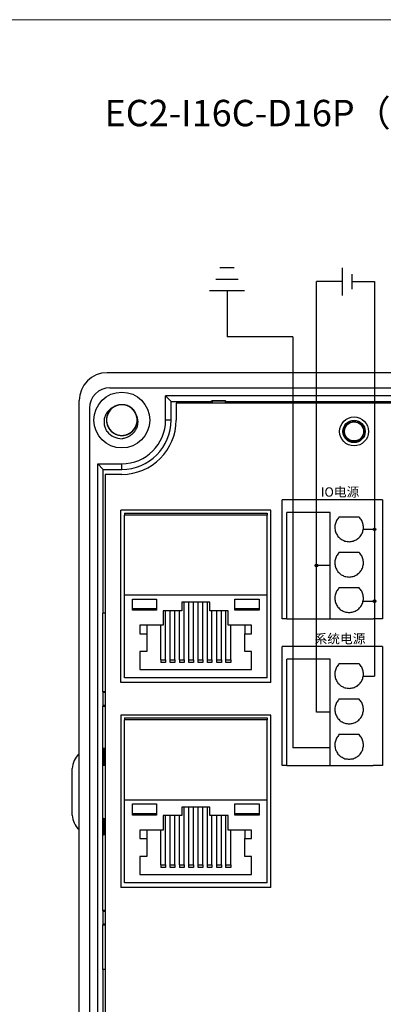
# Model space of a CAD drawing. Units: millimetres. Extents: x 1250 to 2688, y 2929 to 4550.
# Drawn here: x 2493 to 2532, y 3171 to 3277 of the extents above; entities that cross this region are included whole.
import ezdxf

# ---------------------------------------------------------------- set-up
doc = ezdxf.new("R2010")
doc.units = ezdxf.units.MM
doc.layers.get('0').update_dxf_attribs({"lineweight": 18})
doc.layers.add('DWG', color=7, linetype='Continuous', lineweight=30)

msp = doc.modelspace()

# ---------------------------------------------------------------- hatches: boundary and pattern name
at = {"lineweight": 30, "ltscale": 0.01}
h = msp.add_hatch(color=5, dxfattribs=at)
edge = h.paths.add_edge_path(flags=0)
edge.add_arc((2531.375, 3222.041), 0.143, 0, 180)
edge.add_arc((2531.375, 3222.041), 0.143, 180, 360)
h = msp.add_hatch(color=1, dxfattribs=at)
edge = h.paths.add_edge_path(flags=0)
edge.add_arc((2525.116, 3218.146), 0.143, 0, 180)
edge.add_arc((2525.116, 3218.146), 0.143, 180, 360)
h = msp.add_hatch(color=5, dxfattribs=at)
edge = h.paths.add_edge_path(flags=0)
edge.add_arc((2531.375, 3214.317), 0.143, 0, 180)
edge.add_arc((2531.375, 3214.317), 0.143, 180, 360)

# ---------------------------------------------------------------- linework, layer by layer
at = {"color": 3, "lineweight": 30, "ltscale": 0.01}
for p, q in [((2516.294, 3250.132), (2514.742, 3250.132)), ((2516.722, 3248.882), (2514.315, 3248.882)), ((2517.389, 3247.632), (2513.647, 3247.632)), ((2515.518, 3247.632), (2515.518, 3242.697)), ((2522.573, 3242.697), (2515.518, 3242.697)), ((2522.573, 3242.697), (2522.573, 3198.582)), ((2526.586, 3198.582), (2522.573, 3198.582))]:
    msp.add_line(p, q, dxfattribs=at)
at = {"color": 1, "lineweight": 30, "ltscale": 0.01}
for p, q in [((2527.897, 3250.12), (2527.897, 3247.143)), ((2525.116, 3202.386), (2525.116, 3248.632)), ((2527.897, 3248.632), (2525.116, 3248.632)), ((2526.586, 3218.146), (2525.116, 3218.146)), ((2526.586, 3202.386), (2525.116, 3202.386))]:
    msp.add_line(p, q, dxfattribs=at)
at = {"color": 5, "lineweight": 30, "ltscale": 0.01}
for p, q in [((2528.924, 3249.435), (2528.924, 3247.828)), ((2528.924, 3248.632), (2531.375, 3248.632)), ((2531.375, 3248.632), (2531.375, 3206.281)), ((2530.156, 3222.041), (2531.375, 3222.041)), ((2530.127, 3214.317), (2531.375, 3214.317)), ((2530.156, 3206.281), (2531.375, 3206.281))]:
    msp.add_line(p, q, dxfattribs=at)
msp.add_lwpolyline([(2327.878, 3276.765), (2658.595, 3276.765), (2658.595, 3109.571), (2327.878, 3109.571)], close=True)
for centre in [(2531.375, 3222.041), (2531.375, 3214.317)]:
    msp.add_circle(centre, 0.143, dxfattribs=at)
at = {"color": 1, "lineweight": 30, "ltscale": 0.01}
msp.add_circle((2525.116, 3218.146), 0.143, dxfattribs=at)
at = {"layer": 'DWG'}
for p, q in [((2646.631, 3238.853), (2502.627, 3238.853)), ((2502.927, 3237.233), (2646.331, 3237.233)), ((2499.627, 3156.335), (2499.627, 3235.853)), ((2508.912, 3236.364), (2509.506, 3235.77)), ((2640.345, 3236.364), (2508.912, 3236.364)), ((2508.912, 3233.77), (2508.912, 3236.364)), ((2509.506, 3235.77), (2513.797, 3235.77)), ((2509.506, 3233.77), (2509.506, 3235.77)), ((2513.918, 3235.831), (2513.797, 3235.77)), ((2513.797, 3235.77), (2513.797, 3235.57)), ((2513.918, 3235.831), (2513.918, 3235.57)), ((2515.34, 3235.831), (2513.918, 3235.831)), ((2513.918, 3235.831), (2515.34, 3235.831)), ((2513.918, 3235.57), (2513.918, 3235.831)), ((2515.34, 3235.57), (2515.34, 3235.831)), ((2515.34, 3235.831), (2515.461, 3235.77)), ((2515.34, 3235.831), (2515.34, 3235.57)), ((2515.461, 3235.77), (2545.797, 3235.77)), ((2515.461, 3235.57), (2515.461, 3235.77)), ((2500.727, 3235.033), (2500.727, 3157.135)), ((2510.045, 3235.57), (2510.045, 3233.77)), ((2564.044, 3235.57), (2510.045, 3235.57)), ((2509.506, 3233.77), (2508.912, 3233.77)), ((2501.62, 3229.071), (2502.213, 3228.477)), ((2501.62, 3229.071), (2504.213, 3229.071)), ((2501.62, 3163.118), (2501.62, 3229.071)), ((2502.213, 3213.026), (2502.213, 3228.477)), ((2502.213, 3228.477), (2504.213, 3228.477)), ((2504.213, 3228.477), (2504.213, 3229.071)), ((2504.213, 3227.938), (2502.433, 3227.938)), ((2502.433, 3227.938), (2502.433, 3164.25)), ((2521.944, 3225.201), (2521.444, 3225.201)), ((2521.444, 3212.44), (2521.444, 3225.201)), ((2531.228, 3225.201), (2521.944, 3225.201)), ((2532.228, 3225.201), (2531.228, 3225.201)), ((2532.228, 3225.201), (2532.228, 3212.44)), ((2520.211, 3224.076), (2504.111, 3224.076)), ((2504.111, 3205.582), (2504.111, 3224.076)), ((2520.211, 3205.582), (2520.211, 3224.076)), ((2504.511, 3223.784), (2519.811, 3223.784)), ((2504.511, 3223.784), (2504.511, 3223.567)), ((2519.811, 3223.567), (2504.511, 3223.567)), ((2504.511, 3214.962), (2504.511, 3223.567)), ((2519.811, 3223.784), (2519.811, 3223.567)), ((2519.811, 3214.962), (2519.811, 3223.567)), ((2521.944, 3212.44), (2521.944, 3223.853)), ((2526.586, 3223.853), (2521.944, 3223.853)), ((2526.586, 3212.44), (2526.586, 3223.853)), ((2529.722, 3223.353), (2527.541, 3223.353)), ((2529.722, 3219.549), (2527.541, 3219.549)), ((2529.722, 3215.745), (2527.541, 3215.745)), ((2519.811, 3214.962), (2504.511, 3214.962)), ((2504.511, 3206.09), (2504.511, 3214.962)), ((2505.345, 3213.347), (2505.345, 3214.544)), ((2505.345, 3214.544), (2507.948, 3214.544)), ((2507.948, 3214.544), (2507.948, 3213.347)), ((2516.352, 3213.347), (2516.352, 3214.544)), ((2516.352, 3214.544), (2518.955, 3214.544)), ((2518.955, 3214.544), (2518.955, 3213.347)), ((2519.811, 3206.09), (2519.811, 3214.962)), ((2513.663, 3214.2), (2510.658, 3214.2)), ((2510.658, 3214.2), (2510.658, 3213.287)), ((2510.912, 3208.004), (2510.912, 3214.2)), ((2511.399, 3208.004), (2511.399, 3214.2)), ((2511.907, 3208.004), (2511.907, 3214.2)), ((2512.415, 3208.004), (2512.415, 3214.2)), ((2512.901, 3208.004), (2512.901, 3214.2)), ((2513.409, 3208.004), (2513.409, 3214.2)), ((2513.663, 3213.287), (2513.663, 3214.2)), ((2502.181, 3204.596), (2502.181, 3213.026)), ((2502.435, 3213.026), (2502.181, 3213.026)), ((2507.948, 3213.347), (2505.345, 3213.347)), ((2510.658, 3213.287), (2508.647, 3213.287)), ((2508.647, 3213.287), (2508.647, 3211.73)), ((2508.901, 3208.004), (2508.901, 3213.287)), ((2509.409, 3208.004), (2509.409, 3213.287)), ((2509.896, 3208.004), (2509.896, 3213.287)), ((2510.404, 3208.004), (2510.404, 3213.287)), ((2515.653, 3213.287), (2513.663, 3213.287)), ((2513.896, 3208.004), (2513.896, 3213.287)), ((2514.404, 3208.004), (2514.404, 3213.287)), ((2514.912, 3208.004), (2514.912, 3213.287)), ((2515.399, 3208.004), (2515.399, 3213.287)), ((2515.653, 3211.73), (2515.653, 3213.287)), ((2518.955, 3213.347), (2516.352, 3213.347)), ((2521.944, 3212.44), (2521.444, 3212.44)), ((2521.944, 3212.44), (2523.092, 3212.44)), ((2523.092, 3212.44), (2526.586, 3212.44)), ((2526.586, 3212.44), (2531.228, 3212.44)), ((2532.228, 3212.44), (2531.228, 3212.44)), ((2508.647, 3211.73), (2506.149, 3211.73)), ((2506.149, 3211.73), (2506.149, 3210.817)), ((2506.911, 3211.73), (2506.911, 3210.817)), ((2508.414, 3208.004), (2508.414, 3211.73)), ((2518.151, 3211.73), (2515.653, 3211.73)), ((2515.907, 3208.004), (2515.907, 3211.73)), ((2517.41, 3211.73), (2517.41, 3210.817)), ((2518.151, 3210.817), (2518.151, 3211.73)), ((2506.149, 3210.817), (2506.911, 3210.817)), ((2506.911, 3210.817), (2506.911, 3208.902)), ((2517.41, 3208.902), (2517.41, 3210.817)), ((2517.41, 3210.817), (2518.151, 3210.817)), ((2521.944, 3209.44), (2521.444, 3209.44)), ((2521.444, 3196.68), (2521.444, 3209.44)), ((2531.228, 3209.44), (2521.944, 3209.44)), ((2532.228, 3209.44), (2531.228, 3209.44)), ((2532.228, 3209.44), (2532.228, 3196.68)), ((2506.911, 3208.902), (2506.149, 3208.902)), ((2506.149, 3208.902), (2506.149, 3206.971)), ((2518.151, 3208.902), (2517.41, 3208.902)), ((2518.151, 3206.971), (2518.151, 3208.902)), ((2521.944, 3196.68), (2521.944, 3208.092)), ((2526.586, 3208.092), (2521.944, 3208.092)), ((2526.586, 3196.68), (2526.586, 3208.092)), ((2508.414, 3208.004), (2508.414, 3207.717)), ((2508.901, 3208.004), (2508.901, 3207.717)), ((2509.409, 3208.004), (2509.896, 3208.004)), ((2509.409, 3207.717), (2509.409, 3208.004)), ((2509.896, 3207.717), (2509.409, 3207.717)), ((2509.896, 3208.004), (2509.896, 3207.717)), ((2510.404, 3208.004), (2510.404, 3207.717)), ((2510.912, 3208.004), (2510.912, 3207.717)), ((2511.399, 3208.004), (2511.907, 3208.004)), ((2511.399, 3207.717), (2511.399, 3208.004)), ((2511.907, 3207.717), (2511.399, 3207.717)), ((2511.907, 3208.004), (2511.907, 3207.717)), ((2512.415, 3207.717), (2512.415, 3208.004)), ((2512.415, 3208.004), (2512.901, 3208.004)), ((2512.901, 3207.717), (2512.415, 3207.717)), ((2512.901, 3208.004), (2512.901, 3207.717)), ((2513.409, 3207.717), (2513.409, 3208.004)), ((2513.409, 3208.004), (2513.896, 3208.004)), ((2513.896, 3207.717), (2513.409, 3207.717)), ((2513.896, 3208.004), (2513.896, 3207.717)), ((2514.404, 3207.717), (2514.404, 3208.004)), ((2514.404, 3208.004), (2514.912, 3208.004)), ((2514.912, 3207.717), (2514.404, 3207.717)), ((2514.912, 3208.004), (2514.912, 3207.717)), ((2515.399, 3207.717), (2515.399, 3208.004)), ((2515.399, 3208.004), (2515.907, 3208.004)), ((2515.907, 3207.717), (2515.399, 3207.717)), ((2515.907, 3208.004), (2515.907, 3207.717)), ((2529.722, 3207.593), (2527.541, 3207.593)), ((2519.811, 3206.09), (2504.511, 3206.09)), ((2506.149, 3206.971), (2518.151, 3206.971)), ((2520.211, 3205.582), (2504.111, 3205.582)), ((2502.181, 3204.596), (2502.153, 3204.54)), ((2502.433, 3204.54), (2502.153, 3204.54)), ((2502.153, 3204.54), (2502.153, 3203.118)), ((2502.153, 3204.54), (2502.153, 3203.118)), ((2502.153, 3204.54), (2502.433, 3204.54)), ((2502.433, 3204.596), (2502.181, 3204.596)), ((2502.153, 3203.118), (2502.433, 3203.118)), ((2502.153, 3203.118), (2502.181, 3203.061)), ((2502.433, 3203.118), (2502.153, 3203.118)), ((2502.181, 3181.096), (2502.181, 3203.061)), ((2502.181, 3203.061), (2502.433, 3203.061)), ((2529.722, 3203.789), (2527.541, 3203.789)), ((2504.111, 3202.076), (2504.111, 3183.582)), ((2520.211, 3202.076), (2504.111, 3202.076)), ((2504.511, 3201.784), (2504.511, 3201.567)), ((2504.511, 3201.784), (2519.811, 3201.784)), ((2519.811, 3201.784), (2519.811, 3201.567)), ((2520.211, 3183.582), (2520.211, 3202.076)), ((2504.511, 3192.962), (2504.511, 3201.567)), ((2519.811, 3201.567), (2504.511, 3201.567)), ((2519.811, 3192.962), (2519.811, 3201.567)), ((2529.722, 3199.985), (2527.541, 3199.985)), ((2502.434, 3198.499), (2502.25, 3198.499)), ((2502.25, 3198.499), (2502.25, 3196.712)), ((2502.25, 3198.499), (2502.414, 3198.445)), ((2502.355, 3198.405), (2502.414, 3198.445)), ((2502.355, 3198.405), (2502.355, 3196.817)), ((2502.355, 3198.355), (2502.433, 3198.355)), ((2502.414, 3198.445), (2502.433, 3198.438)), ((2502.355, 3196.817), (2502.25, 3196.712)), ((2502.25, 3196.712), (2502.434, 3196.712)), ((2502.355, 3196.817), (2502.433, 3196.817)), ((2521.944, 3196.68), (2521.444, 3196.68)), ((2521.944, 3196.68), (2523.092, 3196.68)), ((2523.092, 3196.68), (2526.586, 3196.68)), ((2526.586, 3196.68), (2531.228, 3196.68)), ((2532.228, 3196.68), (2531.228, 3196.68)), ((2498.893, 3191.355), (2498.893, 3196.355)), ((2504.511, 3184.09), (2504.511, 3192.962)), ((2519.811, 3192.962), (2504.511, 3192.962)), ((2505.345, 3192.544), (2507.948, 3192.544)), ((2505.345, 3191.347), (2505.345, 3192.544)), ((2507.948, 3192.544), (2507.948, 3191.347)), ((2516.352, 3192.544), (2518.955, 3192.544)), ((2516.352, 3191.347), (2516.352, 3192.544)), ((2518.955, 3192.544), (2518.955, 3191.347)), ((2519.811, 3184.09), (2519.811, 3192.962)), ((2507.948, 3191.347), (2505.345, 3191.347)), ((2510.658, 3191.287), (2508.647, 3191.287)), ((2508.647, 3191.287), (2508.647, 3189.73)), ((2508.901, 3186.004), (2508.901, 3191.287)), ((2509.409, 3186.004), (2509.409, 3191.287)), ((2509.896, 3186.004), (2509.896, 3191.287)), ((2510.404, 3186.004), (2510.404, 3191.287)), ((2513.663, 3192.2), (2510.658, 3192.2)), ((2510.658, 3192.2), (2510.658, 3191.287)), ((2510.912, 3186.004), (2510.912, 3192.2)), ((2511.399, 3186.004), (2511.399, 3192.2)), ((2511.907, 3186.004), (2511.907, 3192.2)), ((2512.415, 3186.004), (2512.415, 3192.2)), ((2512.901, 3186.004), (2512.901, 3192.2)), ((2513.409, 3186.004), (2513.409, 3192.2)), ((2513.663, 3191.287), (2513.663, 3192.2)), ((2515.653, 3191.287), (2513.663, 3191.287)), ((2513.896, 3186.004), (2513.896, 3191.287)), ((2514.404, 3186.004), (2514.404, 3191.287)), ((2514.912, 3186.004), (2514.912, 3191.287)), ((2515.399, 3186.004), (2515.399, 3191.287)), ((2515.653, 3189.73), (2515.653, 3191.287)), ((2518.955, 3191.347), (2516.352, 3191.347)), ((2502.25, 3190.998), (2502.434, 3190.998)), ((2502.25, 3189.211), (2502.25, 3190.998)), ((2502.355, 3190.893), (2502.25, 3190.998)), ((2502.355, 3190.893), (2502.355, 3189.305)), ((2502.433, 3190.893), (2502.355, 3190.893)), ((2502.25, 3189.211), (2502.414, 3189.266)), ((2502.434, 3189.211), (2502.25, 3189.211)), ((2502.355, 3189.355), (2502.433, 3189.355)), ((2502.414, 3189.266), (2502.355, 3189.305)), ((2502.414, 3189.266), (2502.433, 3189.272)), ((2508.647, 3189.73), (2506.149, 3189.73)), ((2506.149, 3189.73), (2506.149, 3188.817)), ((2506.911, 3189.73), (2506.911, 3188.817)), ((2508.414, 3186.004), (2508.414, 3189.73)), ((2518.151, 3189.73), (2515.653, 3189.73)), ((2515.907, 3186.004), (2515.907, 3189.73)), ((2517.41, 3189.73), (2517.41, 3188.817)), ((2518.151, 3188.817), (2518.151, 3189.73)), ((2506.149, 3188.817), (2506.911, 3188.817)), ((2506.911, 3188.817), (2506.911, 3186.902)), ((2517.41, 3188.817), (2518.151, 3188.817)), ((2517.41, 3186.902), (2517.41, 3188.817)), ((2506.911, 3186.902), (2506.149, 3186.902)), ((2506.149, 3186.902), (2506.149, 3184.971)), ((2508.414, 3186.004), (2508.414, 3185.717)), ((2508.901, 3186.004), (2508.901, 3185.717)), ((2509.409, 3185.717), (2509.409, 3186.004)), ((2509.409, 3186.004), (2509.896, 3186.004)), ((2509.896, 3186.004), (2509.896, 3185.717)), ((2510.404, 3186.004), (2510.404, 3185.717)), ((2510.912, 3186.004), (2510.912, 3185.717)), ((2511.399, 3186.004), (2511.907, 3186.004)), ((2511.399, 3185.717), (2511.399, 3186.004)), ((2511.907, 3186.004), (2511.907, 3185.717)), ((2512.415, 3186.004), (2512.901, 3186.004)), ((2512.415, 3185.717), (2512.415, 3186.004)), ((2512.901, 3186.004), (2512.901, 3185.717)), ((2513.409, 3185.717), (2513.409, 3186.004)), ((2513.409, 3186.004), (2513.896, 3186.004)), ((2513.896, 3186.004), (2513.896, 3185.717)), ((2514.404, 3185.717), (2514.404, 3186.004)), ((2514.404, 3186.004), (2514.912, 3186.004)), ((2514.912, 3186.004), (2514.912, 3185.717)), ((2515.399, 3185.717), (2515.399, 3186.004)), ((2515.399, 3186.004), (2515.907, 3186.004)), ((2515.907, 3186.004), (2515.907, 3185.717)), ((2518.151, 3186.902), (2517.41, 3186.902)), ((2518.151, 3184.971), (2518.151, 3186.902)), ((2506.149, 3184.971), (2518.151, 3184.971)), ((2509.896, 3185.717), (2509.409, 3185.717)), ((2511.907, 3185.717), (2511.399, 3185.717)), ((2512.901, 3185.717), (2512.415, 3185.717)), ((2513.896, 3185.717), (2513.409, 3185.717)), ((2514.912, 3185.717), (2514.404, 3185.717)), ((2515.907, 3185.717), (2515.399, 3185.717)), ((2519.811, 3184.09), (2504.511, 3184.09)), ((2520.211, 3183.582), (2504.111, 3183.582)), ((2502.181, 3181.096), (2502.153, 3181.04)), ((2502.153, 3181.04), (2502.433, 3181.04)), ((2502.153, 3181.04), (2502.153, 3179.618)), ((2502.433, 3181.096), (2502.181, 3181.096)), ((2502.433, 3179.618), (2502.153, 3179.618)), ((2502.153, 3179.618), (2502.181, 3179.561)), ((2502.181, 3174.764), (2502.181, 3179.561)), ((2502.181, 3179.561), (2502.433, 3179.561)), ((2502.434, 3174.764), (2502.181, 3174.764)), ((2502.213, 3163.711), (2502.213, 3174.764))]:
    msp.add_line(p, q, dxfattribs=at)
for centre, radius in [((2504.213, 3233.77), 3), ((2529.162, 3232.549), 1.55), ((2529.162, 3232.549), 1.2), ((2529.162, 3232.549), 1.15), ((2529.162, 3232.549), 1.027)]:
    msp.add_circle(centre, radius, dxfattribs=at)
for centre, radius, start, end in [((2502.627, 3235.853), 3, 90, 180), ((2502.927, 3235.033), 2.2, 90, 180), ((2504.213, 3233.77), 1.65, 14.61812, 113.92958), ((2504.213, 3233.77), 5.832, 270, 0), ((2504.213, 3233.77), 5.293, 270, 0), ((2504.213, 3233.77), 4.699, 270, 0), ((2504.213, 3233.77), 2, 217.87882, 270.72142), ((2500.893, 3196.355), 2, 129.28501, 180), ((2500.893, 3191.355), 2, 180, 230.71499)]:
    msp.add_arc(centre, radius, start, end, dxfattribs=at)
for points, knots in [([(2502.635, 3232.542), (2502.56, 3232.66), (2502.499, 3232.784), (2502.402, 3233.045), (2502.368, 3233.181), (2502.311, 3233.591), (2502.334, 3233.875), (2502.459, 3234.271), (2502.517, 3234.4), (2502.659, 3234.637), (2502.744, 3234.747), (2502.939, 3234.946), (2503.047, 3235.033), (2503.283, 3235.178), (2503.411, 3235.237), (2503.544, 3235.278)], [0, 0, 0, 0, 0.4157847, 0.4157847, 0.8315693, 0.8315693, 1.6631386, 1.6631386, 2.0789233, 2.0789233, 2.4947079, 2.4947079, 2.9104926, 2.9104926, 3.3262772, 3.3262772, 3.3262772, 3.3262772]), ([(2503.661, 3235.325), (2503.575, 3235.294), (2503.49, 3235.256), (2503.243, 3235.118), (2503.09, 3234.994), (2502.839, 3234.703), (2502.738, 3234.533), (2502.602, 3234.174), (2502.566, 3233.98), (2502.561, 3233.596), (2502.594, 3233.401), (2502.722, 3233.039), (2502.819, 3232.868), (2503.063, 3232.571), (2503.214, 3232.443), (2503.545, 3232.249), (2503.73, 3232.181), (2504.108, 3232.112), (2504.305, 3232.111), (2504.683, 3232.177), (2504.869, 3232.244), (2505.202, 3232.435), (2505.353, 3232.561), (2505.539, 3232.782), (2505.595, 3232.863), (2505.691, 3233.03), (2505.732, 3233.117), (2505.797, 3233.298), (2505.823, 3233.392), (2505.856, 3233.582), (2505.864, 3233.678), (2505.863, 3233.871), (2505.854, 3233.968), (2505.82, 3234.158), (2505.795, 3234.25), (2505.728, 3234.431), (2505.686, 3234.52), (2505.589, 3234.686), (2505.534, 3234.764), (2505.346, 3234.985), (2505.196, 3235.109), (2504.86, 3235.3), (2504.677, 3235.365), (2504.294, 3235.429), (2504.101, 3235.427), (2503.719, 3235.356), (2503.538, 3235.288), (2503.204, 3235.089), (2503.058, 3234.964), (2502.812, 3234.662), (2502.718, 3234.494), (2502.591, 3234.127), (2502.56, 3233.935), (2502.567, 3233.548), (2502.604, 3233.357), (2502.743, 3232.996), (2502.844, 3232.829), (2503.035, 3232.611), (2503.104, 3232.545), (2503.254, 3232.424), (2503.335, 3232.37), (2503.504, 3232.277), (2503.592, 3232.238), (2503.775, 3232.176), (2503.87, 3232.153), (2504.06, 3232.124), (2504.156, 3232.118), (2504.349, 3232.123), (2504.446, 3232.134), (2504.635, 3232.172), (2504.727, 3232.199), (2504.906, 3232.269), (2504.994, 3232.313), (2505.24, 3232.464), (2505.387, 3232.595), (2505.626, 3232.896), (2505.72, 3233.069), (2505.84, 3233.434), (2505.869, 3233.629), (2505.857, 3234.013), (2505.816, 3234.206), (2505.673, 3234.563), (2505.569, 3234.73), (2505.312, 3235.016), (2505.157, 3235.137), (2504.818, 3235.317), (2504.63, 3235.378), (2504.249, 3235.431), (2504.052, 3235.423), (2503.677, 3235.342), (2503.494, 3235.267), (2503.169, 3235.062), (2503.024, 3234.929), (2502.848, 3234.701), (2502.795, 3234.618), (2502.706, 3234.447), (2502.669, 3234.359), (2502.611, 3234.175), (2502.59, 3234.079), (2502.565, 3233.888), (2502.561, 3233.792), (2502.569, 3233.6), (2502.582, 3233.503), (2502.624, 3233.315), (2502.654, 3233.224), (2502.728, 3233.046), (2502.773, 3232.959), (2502.877, 3232.797), (2502.936, 3232.721), (2503.133, 3232.508), (2503.288, 3232.39), (2503.632, 3232.214), (2503.818, 3232.156), (2504.202, 3232.109), (2504.396, 3232.119), (2504.774, 3232.206), (2504.952, 3232.282), (2505.278, 3232.494), (2505.418, 3232.626), (2505.651, 3232.937), (2505.738, 3233.11), (2505.85, 3233.482), (2505.872, 3233.674), (2505.849, 3234.061), (2505.804, 3234.25), (2505.65, 3234.605), (2505.542, 3234.767), (2505.342, 3234.977), (2505.27, 3235.041), (2505.115, 3235.155), (2505.032, 3235.206), (2504.859, 3235.291), (2504.77, 3235.326), (2504.585, 3235.38), (2504.489, 3235.4), (2504.297, 3235.421), (2504.201, 3235.423), (2504.009, 3235.41), (2503.912, 3235.395), (2503.725, 3235.349), (2503.634, 3235.318), (2503.458, 3235.24), (2503.372, 3235.193), (2503.133, 3235.032), (2502.991, 3234.895), (2502.765, 3234.584), (2502.679, 3234.407), (2502.574, 3234.037), (2502.554, 3233.841), (2502.582, 3233.458), (2502.63, 3233.266), (2502.788, 3232.917), (2502.9, 3232.753), (2503.168, 3232.479), (2503.329, 3232.364), (2503.675, 3232.198), (2503.865, 3232.146), (2504.247, 3232.109), (2504.444, 3232.125), (2504.816, 3232.222), (2504.995, 3232.304), (2505.311, 3232.523), (2505.451, 3232.662), (2505.617, 3232.897), (2505.666, 3232.982), (2505.748, 3233.157), (2505.781, 3233.247), (2505.831, 3233.433), (2505.849, 3233.529), (2505.866, 3233.721), (2505.866, 3233.817), (2505.849, 3234.009), (2505.832, 3234.105), (2505.782, 3234.291), (2505.749, 3234.381), (2505.667, 3234.556), (2505.618, 3234.641), (2505.507, 3234.798), (2505.446, 3234.872), (2505.24, 3235.076), (2505.08, 3235.187), (2504.729, 3235.349), (2504.541, 3235.399), (2504.155, 3235.43), (2503.962, 3235.412), (2503.588, 3235.309), (2503.413, 3235.226), (2503.097, 3235), (2502.962, 3234.862), (2502.742, 3234.541), (2502.662, 3234.365), (2502.567, 3233.989), (2502.552, 3233.796), (2502.592, 3233.41), (2502.645, 3233.223), (2502.814, 3232.875), (2502.928, 3232.717), (2503.136, 3232.516), (2503.211, 3232.456), (2503.371, 3232.348), (2503.456, 3232.301), (2503.633, 3232.223), (2503.723, 3232.191), (2503.91, 3232.145), (2504.007, 3232.13), (2504.199, 3232.117), (2504.295, 3232.119), (2504.487, 3232.14), (2504.583, 3232.159), (2504.768, 3232.213), (2504.857, 3232.248), (2505.03, 3232.333), (2505.114, 3232.384), (2505.346, 3232.555), (2505.482, 3232.697), (2505.695, 3233.018), (2505.773, 3233.198), (2505.863, 3233.572), (2505.875, 3233.769), (2505.83, 3234.15), (2505.774, 3234.34), (2505.601, 3234.683), (2505.483, 3234.841), (2505.204, 3235.104), (2505.038, 3235.212), (2504.685, 3235.363), (2504.493, 3235.407), (2504.11, 3235.428), (2503.914, 3235.404), (2503.546, 3235.291), (2503.371, 3235.202), (2503.064, 3234.97), (2502.931, 3234.825), (2502.774, 3234.583), (2502.729, 3234.496), (2502.654, 3234.318), (2502.625, 3234.227), (2502.583, 3234.039), (2502.57, 3233.942), (2502.561, 3233.749), (2502.565, 3233.653), (2502.589, 3233.462), (2502.611, 3233.367), (2502.668, 3233.183), (2502.705, 3233.094), (2502.794, 3232.923), (2502.847, 3232.841), (2502.964, 3232.688), (2503.029, 3232.617), (2503.243, 3232.422), (2503.407, 3232.317), (2503.765, 3232.17), (2503.955, 3232.129), (2504.342, 3232.114), (2504.534, 3232.14), (2504.904, 3232.259), (2505.074, 3232.349), (2505.381, 3232.588), (2505.51, 3232.731), (2505.716, 3233.061), (2505.788, 3233.24), (2505.868, 3233.62), (2505.874, 3233.814), (2505.819, 3234.198), (2505.758, 3234.382), (2505.574, 3234.723), (2505.453, 3234.875), (2505.237, 3235.068), (2505.16, 3235.125), (2504.996, 3235.226), (2504.908, 3235.27), (2504.729, 3235.34), (2504.637, 3235.368), (2504.448, 3235.406), (2504.351, 3235.417), (2504.158, 3235.422), (2504.062, 3235.416), (2503.872, 3235.387), (2503.777, 3235.364), (2503.594, 3235.302), (2503.506, 3235.264), (2503.337, 3235.171), (2503.256, 3235.117), (2503.031, 3234.936), (2502.901, 3234.788), (2502.702, 3234.459), (2502.631, 3234.275), (2502.557, 3233.898), (2502.554, 3233.701), (2502.614, 3233.322), (2502.678, 3233.135), (2502.865, 3232.8), (2502.99, 3232.647), (2503.28, 3232.396), (2503.45, 3232.295), (2503.809, 3232.159), (2504.003, 3232.122), (2504.387, 3232.118), (2504.582, 3232.15), (2504.944, 3232.278), (2505.116, 3232.375), (2505.412, 3232.62), (2505.54, 3232.77), (2505.685, 3233.018), (2505.727, 3233.107), (2505.794, 3233.288), (2505.82, 3233.38), (2505.854, 3233.57), (2505.863, 3233.667), (2505.864, 3233.86), (2505.856, 3233.956), (2505.823, 3234.146), (2505.798, 3234.24), (2505.732, 3234.421), (2505.692, 3234.508), (2505.596, 3234.676), (2505.54, 3234.756), (2505.416, 3234.903), (2505.349, 3234.971), (2505.201, 3235.095), (2505.121, 3235.152), (2504.954, 3235.248), (2504.867, 3235.288), (2504.594, 3235.387), (2504.403, 3235.42), (2504.015, 3235.419), (2503.824, 3235.385), (2503.46, 3235.251), (2503.293, 3235.153), (2502.997, 3234.902), (2502.874, 3234.753), (2502.682, 3234.415), (2502.618, 3234.233), (2502.554, 3233.85), (2502.556, 3233.656), (2502.627, 3233.275), (2502.696, 3233.093), (2502.894, 3232.761), (2503.021, 3232.613), (2503.246, 3232.43), (2503.325, 3232.376), (2503.493, 3232.282), (2503.582, 3232.242), (2503.765, 3232.179), (2503.858, 3232.156), (2504.048, 3232.125), (2504.146, 3232.119), (2504.338, 3232.122), (2504.434, 3232.132), (2504.623, 3232.169), (2504.717, 3232.196), (2504.897, 3232.265), (2504.983, 3232.307), (2505.148, 3232.407), (2505.227, 3232.464), (2505.444, 3232.654), (2505.568, 3232.808), (2505.753, 3233.145), (2505.816, 3233.332), (2505.874, 3233.711), (2505.869, 3233.909), (2505.793, 3234.285), (2505.72, 3234.469), (2505.52, 3234.796), (2505.389, 3234.944), (2505.088, 3235.182), (2504.914, 3235.276), (2504.55, 3235.397), (2504.354, 3235.425), (2503.971, 3235.413), (2503.777, 3235.373), (2503.421, 3235.23), (2503.253, 3235.126), (2502.968, 3234.869), (2502.846, 3234.714), (2502.666, 3234.374), (2502.605, 3234.187), (2502.566, 3233.901), (2502.561, 3233.803), (2502.568, 3233.61), (2502.58, 3233.515), (2502.621, 3233.327), (2502.65, 3233.233), (2502.723, 3233.055), (2502.767, 3232.97), (2502.87, 3232.807), (2502.93, 3232.729), (2503.059, 3232.587), (2503.13, 3232.522), (2503.283, 3232.404), (2503.365, 3232.351), (2503.536, 3232.262), (2503.624, 3232.226), (2503.901, 3232.138), (2504.094, 3232.113), (2504.481, 3232.13), (2504.67, 3232.173), (2505.028, 3232.322), (2505.191, 3232.426), (2505.476, 3232.69), (2505.593, 3232.844), (2505.77, 3233.19), (2505.827, 3233.374), (2505.875, 3233.76), (2505.865, 3233.953), (2505.777, 3234.331), (2505.701, 3234.51), (2505.489, 3234.834), (2505.356, 3234.976), (2505.124, 3235.149), (2505.042, 3235.2), (2504.871, 3235.286), (2504.78, 3235.323), (2504.595, 3235.378), (2504.501, 3235.398), (2504.31, 3235.42), (2504.212, 3235.423), (2504.019, 3235.411), (2503.924, 3235.397), (2503.737, 3235.353), (2503.644, 3235.322), (2503.467, 3235.245), (2503.383, 3235.199), (2503.222, 3235.093), (2503.146, 3235.032), (2502.937, 3234.833), (2502.82, 3234.674), (2502.649, 3234.33), (2502.594, 3234.14), (2502.552, 3233.758), (2502.565, 3233.562), (2502.657, 3233.189), (2502.737, 3233.008), (2502.951, 3232.69), (2503.089, 3232.548), (2503.399, 3232.322), (2503.577, 3232.236), (2503.946, 3232.13), (2504.142, 3232.11), (2504.525, 3232.138), (2504.717, 3232.187), (2505.067, 3232.345), (2505.23, 3232.456), (2505.504, 3232.724), (2505.619, 3232.885), (2505.785, 3233.232), (2505.838, 3233.421), (2505.865, 3233.708), (2505.866, 3233.806), (2505.85, 3233.999), (2505.834, 3234.093), (2505.81, 3234.186)], [0, 0, 0, 0, 0.2741877, 0.2741877, 0.85213, 0.85213, 1.4300722, 1.4300722, 2.0080145, 2.0080145, 2.5859567, 2.5859567, 3.1638989, 3.1638989, 3.7418412, 3.7418412, 4.3197834, 4.3197834, 4.8977257, 4.8977257, 5.4756679, 5.4756679, 6.0536102, 6.0536102, 6.3425813, 6.3425813, 6.6315524, 6.6315524, 6.9205235, 6.9205235, 7.2094947, 7.2094947, 7.4984658, 7.4984658, 7.7874369, 7.7874369, 8.076408, 8.076408, 8.3653792, 8.3653792, 8.9433214, 8.9433214, 9.5212637, 9.5212637, 10.0992059, 10.0992059, 10.6771482, 10.6771482, 11.2550904, 11.2550904, 11.8330326, 11.8330326, 12.4109749, 12.4109749, 12.9889171, 12.9889171, 13.5668594, 13.5668594, 13.8558305, 13.8558305, 14.1448016, 14.1448016, 14.4337728, 14.4337728, 14.7227439, 14.7227439, 15.011715, 15.011715, 15.3006861, 15.3006861, 15.5896572, 15.5896572, 15.8786284, 15.8786284, 16.4565706, 16.4565706, 17.0345129, 17.0345129, 17.6124551, 17.6124551, 18.1903974, 18.1903974, 18.7683396, 18.7683396, 19.3462819, 19.3462819, 19.9242241, 19.9242241, 20.5021663, 20.5021663, 21.0801086, 21.0801086, 21.6580508, 21.6580508, 21.947022, 21.947022, 22.2359931, 22.2359931, 22.5249642, 22.5249642, 22.8139353, 22.8139353, 23.1029065, 23.1029065, 23.3918776, 23.3918776, 23.6808487, 23.6808487, 23.9698198, 23.9698198, 24.5477621, 24.5477621, 25.1257043, 25.1257043, 25.7036466, 25.7036466, 26.2815888, 26.2815888, 26.8595311, 26.8595311, 27.4374733, 27.4374733, 28.0154156, 28.0154156, 28.5933578, 28.5933578, 29.1713, 29.1713, 29.4602712, 29.4602712, 29.7492423, 29.7492423, 30.0382134, 30.0382134, 30.3271845, 30.3271845, 30.6161557, 30.6161557, 30.9051268, 30.9051268, 31.1940979, 31.1940979, 31.483069, 31.483069, 32.0610113, 32.0610113, 32.6389535, 32.6389535, 33.2168958, 33.2168958, 33.794838, 33.794838, 34.3727803, 34.3727803, 34.9507225, 34.9507225, 35.5286648, 35.5286648, 36.106607, 36.106607, 36.6845493, 36.6845493, 37.2624915, 37.2624915, 37.5514626, 37.5514626, 37.8404337, 37.8404337, 38.1294049, 38.1294049, 38.418376, 38.418376, 38.7073471, 38.7073471, 38.9963182, 38.9963182, 39.2852894, 39.2852894, 39.5742605, 39.5742605, 40.1522027, 40.1522027, 40.730145, 40.730145, 41.3080872, 41.3080872, 41.8860295, 41.8860295, 42.4639717, 42.4639717, 43.041914, 43.041914, 43.6198562, 43.6198562, 44.1977985, 44.1977985, 44.7757407, 44.7757407, 45.0647118, 45.0647118, 45.353683, 45.353683, 45.6426541, 45.6426541, 45.9316252, 45.9316252, 46.2205963, 46.2205963, 46.5095674, 46.5095674, 46.7985386, 46.7985386, 47.0875097, 47.0875097, 47.6654519, 47.6654519, 48.2433942, 48.2433942, 48.8213364, 48.8213364, 49.3992787, 49.3992787, 49.9772209, 49.9772209, 50.5551632, 50.5551632, 51.1331054, 51.1331054, 51.7110477, 51.7110477, 52.2889899, 52.2889899, 52.8669322, 52.8669322, 53.1559033, 53.1559033, 53.4448744, 53.4448744, 53.7338455, 53.7338455, 54.0228167, 54.0228167, 54.3117878, 54.3117878, 54.6007589, 54.6007589, 54.88973, 54.88973, 55.1787011, 55.1787011, 55.7566434, 55.7566434, 56.3345856, 56.3345856, 56.9125279, 56.9125279, 57.4904701, 57.4904701, 58.0684124, 58.0684124, 58.6463546, 58.6463546, 59.2242969, 59.2242969, 59.8022391, 59.8022391, 60.3801814, 60.3801814, 60.6691525, 60.6691525, 60.9581236, 60.9581236, 61.2470947, 61.2470947, 61.5360659, 61.5360659, 61.825037, 61.825037, 62.1140081, 62.1140081, 62.4029792, 62.4029792, 62.6919504, 62.6919504, 63.2698926, 63.2698926, 63.8478349, 63.8478349, 64.4257771, 64.4257771, 65.0037193, 65.0037193, 65.5816616, 65.5816616, 66.1596038, 66.1596038, 66.7375461, 66.7375461, 67.3154883, 67.3154883, 67.8934306, 67.8934306, 68.4713728, 68.4713728, 68.7603439, 68.7603439, 69.0493151, 69.0493151, 69.3382862, 69.3382862, 69.6272573, 69.6272573, 69.9162284, 69.9162284, 70.2051996, 70.2051996, 70.4941707, 70.4941707, 70.7831418, 70.7831418, 71.0721129, 71.0721129, 71.3610841, 71.3610841, 71.9390263, 71.9390263, 72.5169686, 72.5169686, 73.0949108, 73.0949108, 73.672853, 73.672853, 74.2507953, 74.2507953, 74.8287375, 74.8287375, 75.4066798, 75.4066798, 75.984622, 75.984622, 76.2735932, 76.2735932, 76.5625643, 76.5625643, 76.8515354, 76.8515354, 77.1405065, 77.1405065, 77.4294776, 77.4294776, 77.7184488, 77.7184488, 78.0074199, 78.0074199, 78.296391, 78.296391, 78.8743333, 78.8743333, 79.4522755, 79.4522755, 80.0302178, 80.0302178, 80.60816, 80.60816, 81.1861023, 81.1861023, 81.7640445, 81.7640445, 82.3419867, 82.3419867, 82.919929, 82.919929, 83.4978712, 83.4978712, 84.0758135, 84.0758135, 84.6537557, 84.6537557, 84.9427269, 84.9427269, 85.231698, 85.231698, 85.5206691, 85.5206691, 85.8096402, 85.8096402, 86.0986113, 86.0986113, 86.3875825, 86.3875825, 86.6765536, 86.6765536, 86.9655247, 86.9655247, 87.543467, 87.543467, 88.1214092, 88.1214092, 88.6993515, 88.6993515, 89.2772937, 89.2772937, 89.855236, 89.855236, 90.4331782, 90.4331782, 91.0111204, 91.0111204, 91.5890627, 91.5890627, 91.8780338, 91.8780338, 92.1670049, 92.1670049, 92.4559761, 92.4559761, 92.7449472, 92.7449472, 93.0339183, 93.0339183, 93.3228894, 93.3228894, 93.6118606, 93.6118606, 93.9008317, 93.9008317, 94.4787739, 94.4787739, 95.0567162, 95.0567162, 95.6346584, 95.6346584, 96.2126007, 96.2126007, 96.7905429, 96.7905429, 97.3684852, 97.3684852, 97.9464274, 97.9464274, 98.5243697, 98.5243697, 99.1023119, 99.1023119, 99.6802541, 99.6802541, 100.2581964, 100.2581964, 100.5471675, 100.5471675, 100.8361386, 100.8361386, 100.8361386, 100.8361386]), ([(2505.81, 3234.186), (2505.911, 3233.928), (2505.944, 3233.644), (2505.894, 3233.232), (2505.86, 3233.095), (2505.763, 3232.837), (2505.699, 3232.712), (2505.545, 3232.481), (2505.455, 3232.376), (2505.253, 3232.185), (2505.141, 3232.101), (2504.904, 3231.96), (2504.776, 3231.902), (2504.513, 3231.815), (2504.377, 3231.785), (2504.239, 3231.77)], [0, 0, 0, 0, 0.8310781, 0.8310781, 1.2466171, 1.2466171, 1.6621562, 1.6621562, 2.0776952, 2.0776952, 2.4932343, 2.4932343, 2.9087733, 2.9087733, 3.3243124, 3.3243124, 3.3243124, 3.3243124])]:
    msp.add_open_spline(points, degree=3, knots=knots, dxfattribs=at)
for points in [[(2527.269, 3222.989), (2527.218, 3222.846), (2527.166, 3222.704), (2527.115, 3222.561)], [(2527.541, 3223.353), (2527.451, 3223.232), (2527.36, 3223.11), (2527.269, 3222.989)], [(2529.994, 3222.989), (2529.904, 3223.11), (2529.813, 3223.232), (2529.722, 3223.353)], [(2530.149, 3222.561), (2530.097, 3222.704), (2530.046, 3222.846), (2529.994, 3222.989)], [(2527.115, 3222.561), (2527.107, 3222.41), (2527.099, 3222.258), (2527.091, 3222.107)], [(2527.091, 3222.107), (2527.128, 3221.96), (2527.164, 3221.813), (2527.201, 3221.665)], [(2530.063, 3221.665), (2530.099, 3221.813), (2530.136, 3221.96), (2530.172, 3222.107)], [(2530.172, 3222.107), (2530.164, 3222.258), (2530.157, 3222.41), (2530.149, 3222.561)], [(2527.201, 3221.665), (2527.279, 3221.535), (2527.356, 3221.405), (2527.434, 3221.275)], [(2527.434, 3221.275), (2527.546, 3221.173), (2527.659, 3221.071), (2527.771, 3220.969)], [(2527.771, 3220.969), (2527.908, 3220.904), (2528.045, 3220.839), (2528.182, 3220.774)], [(2528.182, 3220.774), (2528.332, 3220.752), (2528.482, 3220.73), (2528.632, 3220.707)], [(2528.632, 3220.707), (2528.782, 3220.73), (2528.932, 3220.752), (2529.082, 3220.774)], [(2529.082, 3220.774), (2529.219, 3220.839), (2529.356, 3220.904), (2529.493, 3220.969)], [(2529.493, 3220.969), (2529.605, 3221.071), (2529.717, 3221.173), (2529.829, 3221.275)], [(2529.829, 3221.275), (2529.907, 3221.405), (2529.985, 3221.535), (2530.063, 3221.665)], [(2527.115, 3218.757), (2527.107, 3218.606), (2527.099, 3218.454), (2527.091, 3218.303)], [(2527.269, 3219.185), (2527.218, 3219.042), (2527.166, 3218.9), (2527.115, 3218.757)], [(2527.541, 3219.549), (2527.451, 3219.428), (2527.36, 3219.306), (2527.269, 3219.185)], [(2529.994, 3219.185), (2529.904, 3219.306), (2529.813, 3219.428), (2529.722, 3219.549)], [(2530.149, 3218.757), (2530.097, 3218.9), (2530.046, 3219.042), (2529.994, 3219.185)], [(2530.172, 3218.303), (2530.164, 3218.454), (2530.157, 3218.606), (2530.149, 3218.757)], [(2527.091, 3218.303), (2527.128, 3218.156), (2527.164, 3218.008), (2527.201, 3217.861)], [(2527.201, 3217.861), (2527.279, 3217.731), (2527.356, 3217.601), (2527.434, 3217.471)], [(2529.829, 3217.471), (2529.907, 3217.601), (2529.985, 3217.731), (2530.063, 3217.861)], [(2530.063, 3217.861), (2530.099, 3218.008), (2530.136, 3218.156), (2530.172, 3218.303)], [(2527.434, 3217.471), (2527.546, 3217.369), (2527.659, 3217.267), (2527.771, 3217.165)], [(2527.771, 3217.165), (2527.908, 3217.1), (2528.045, 3217.035), (2528.182, 3216.97)], [(2528.182, 3216.97), (2528.332, 3216.948), (2528.482, 3216.926), (2528.632, 3216.903)], [(2528.632, 3216.903), (2528.782, 3216.926), (2528.932, 3216.948), (2529.082, 3216.97)], [(2529.082, 3216.97), (2529.219, 3217.035), (2529.356, 3217.1), (2529.493, 3217.165)], [(2529.493, 3217.165), (2529.605, 3217.267), (2529.717, 3217.369), (2529.829, 3217.471)], [(2527.541, 3215.745), (2527.451, 3215.624), (2527.36, 3215.502), (2527.269, 3215.381)], [(2529.994, 3215.381), (2529.904, 3215.502), (2529.813, 3215.624), (2529.722, 3215.745)], [(2527.115, 3214.953), (2527.107, 3214.801), (2527.099, 3214.65), (2527.091, 3214.499)], [(2527.091, 3214.499), (2527.128, 3214.351), (2527.164, 3214.204), (2527.201, 3214.057)], [(2527.269, 3215.381), (2527.218, 3215.238), (2527.166, 3215.095), (2527.115, 3214.953)], [(2530.149, 3214.953), (2530.097, 3215.095), (2530.046, 3215.238), (2529.994, 3215.381)], [(2530.063, 3214.057), (2530.099, 3214.204), (2530.136, 3214.351), (2530.172, 3214.499)], [(2530.172, 3214.499), (2530.164, 3214.65), (2530.157, 3214.801), (2530.149, 3214.953)], [(2507.948, 3213.488), (2507.081, 3213.488), (2506.213, 3213.488), (2505.345, 3213.488)], [(2518.955, 3213.488), (2518.087, 3213.488), (2517.219, 3213.488), (2516.352, 3213.488)], [(2527.201, 3214.057), (2527.279, 3213.927), (2527.356, 3213.797), (2527.434, 3213.667)], [(2527.434, 3213.667), (2527.546, 3213.565), (2527.659, 3213.463), (2527.771, 3213.361)], [(2529.493, 3213.361), (2529.605, 3213.463), (2529.717, 3213.565), (2529.829, 3213.667)], [(2529.829, 3213.667), (2529.907, 3213.797), (2529.985, 3213.927), (2530.063, 3214.057)], [(2527.771, 3213.361), (2527.908, 3213.296), (2528.045, 3213.231), (2528.182, 3213.166)], [(2528.182, 3213.166), (2528.332, 3213.144), (2528.482, 3213.121), (2528.632, 3213.099)], [(2528.632, 3213.099), (2528.782, 3213.121), (2528.932, 3213.144), (2529.082, 3213.166)], [(2529.082, 3213.166), (2529.219, 3213.231), (2529.356, 3213.296), (2529.493, 3213.361)], [(2508.414, 3208.004), (2508.576, 3208.004), (2508.739, 3208.004), (2508.901, 3208.004)], [(2508.901, 3207.717), (2508.86, 3207.717), (2508.779, 3207.717), (2508.658, 3207.717), (2508.536, 3207.717), (2508.455, 3207.717), (2508.414, 3207.717)], [(2510.404, 3208.004), (2510.573, 3208.004), (2510.742, 3208.004), (2510.912, 3208.004)], [(2510.912, 3207.717), (2510.869, 3207.717), (2510.785, 3207.717), (2510.658, 3207.717), (2510.531, 3207.717), (2510.446, 3207.717), (2510.404, 3207.717)], [(2527.269, 3207.228), (2527.218, 3207.086), (2527.166, 3206.943), (2527.115, 3206.801)], [(2527.541, 3207.593), (2527.451, 3207.471), (2527.36, 3207.35), (2527.269, 3207.228)], [(2529.994, 3207.228), (2529.904, 3207.35), (2529.813, 3207.471), (2529.722, 3207.593)], [(2530.149, 3206.801), (2530.097, 3206.943), (2530.046, 3207.086), (2529.994, 3207.228)], [(2527.115, 3206.801), (2527.107, 3206.649), (2527.099, 3206.498), (2527.091, 3206.346)], [(2527.091, 3206.346), (2527.128, 3206.199), (2527.164, 3206.052), (2527.201, 3205.905)], [(2530.063, 3205.905), (2530.099, 3206.052), (2530.136, 3206.199), (2530.172, 3206.346)], [(2530.172, 3206.346), (2530.164, 3206.498), (2530.157, 3206.649), (2530.149, 3206.801)], [(2527.201, 3205.905), (2527.279, 3205.775), (2527.356, 3205.645), (2527.434, 3205.514)], [(2527.434, 3205.514), (2527.546, 3205.412), (2527.659, 3205.31), (2527.771, 3205.209)], [(2527.771, 3205.209), (2527.908, 3205.144), (2528.045, 3205.079), (2528.182, 3205.014)], [(2528.182, 3205.014), (2528.332, 3204.991), (2528.482, 3204.969), (2528.632, 3204.947)], [(2528.632, 3204.947), (2528.782, 3204.969), (2528.932, 3204.991), (2529.082, 3205.014)], [(2529.082, 3205.014), (2529.219, 3205.079), (2529.356, 3205.144), (2529.493, 3205.209)], [(2529.493, 3205.209), (2529.605, 3205.31), (2529.717, 3205.412), (2529.829, 3205.514)], [(2529.829, 3205.514), (2529.907, 3205.645), (2529.985, 3205.775), (2530.063, 3205.905)], [(2527.115, 3202.996), (2527.107, 3202.845), (2527.099, 3202.694), (2527.091, 3202.542)], [(2527.269, 3203.424), (2527.218, 3203.282), (2527.166, 3203.139), (2527.115, 3202.996)], [(2527.541, 3203.789), (2527.451, 3203.667), (2527.36, 3203.546), (2527.269, 3203.424)], [(2529.994, 3203.424), (2529.904, 3203.546), (2529.813, 3203.667), (2529.722, 3203.789)], [(2530.149, 3202.996), (2530.097, 3203.139), (2530.046, 3203.282), (2529.994, 3203.424)], [(2530.172, 3202.542), (2530.164, 3202.694), (2530.157, 3202.845), (2530.149, 3202.996)], [(2527.091, 3202.542), (2527.128, 3202.395), (2527.164, 3202.248), (2527.201, 3202.101)], [(2527.201, 3202.101), (2527.279, 3201.971), (2527.356, 3201.84), (2527.434, 3201.71)], [(2529.829, 3201.71), (2529.907, 3201.84), (2529.985, 3201.971), (2530.063, 3202.101)], [(2530.063, 3202.101), (2530.099, 3202.248), (2530.136, 3202.395), (2530.172, 3202.542)], [(2527.434, 3201.71), (2527.546, 3201.608), (2527.659, 3201.506), (2527.771, 3201.404)], [(2527.771, 3201.404), (2527.908, 3201.339), (2528.045, 3201.275), (2528.182, 3201.21)], [(2528.182, 3201.21), (2528.332, 3201.187), (2528.482, 3201.165), (2528.632, 3201.143)], [(2528.632, 3201.143), (2528.782, 3201.165), (2528.932, 3201.187), (2529.082, 3201.21)], [(2529.082, 3201.21), (2529.219, 3201.275), (2529.356, 3201.339), (2529.493, 3201.404)], [(2529.493, 3201.404), (2529.605, 3201.506), (2529.717, 3201.608), (2529.829, 3201.71)], [(2527.541, 3199.985), (2527.451, 3199.863), (2527.36, 3199.742), (2527.269, 3199.62)], [(2529.994, 3199.62), (2529.904, 3199.742), (2529.813, 3199.863), (2529.722, 3199.985)], [(2527.115, 3199.192), (2527.107, 3199.041), (2527.099, 3198.889), (2527.091, 3198.738)], [(2527.091, 3198.738), (2527.128, 3198.591), (2527.164, 3198.444), (2527.201, 3198.297)], [(2527.269, 3199.62), (2527.218, 3199.477), (2527.166, 3199.335), (2527.115, 3199.192)], [(2530.149, 3199.192), (2530.097, 3199.335), (2530.046, 3199.477), (2529.994, 3199.62)], [(2530.063, 3198.297), (2530.099, 3198.444), (2530.136, 3198.591), (2530.172, 3198.738)], [(2530.172, 3198.738), (2530.164, 3198.889), (2530.157, 3199.041), (2530.149, 3199.192)], [(2527.201, 3198.297), (2527.279, 3198.166), (2527.356, 3198.036), (2527.434, 3197.906)], [(2527.434, 3197.906), (2527.546, 3197.804), (2527.659, 3197.702), (2527.771, 3197.6)], [(2527.771, 3197.6), (2527.908, 3197.535), (2528.045, 3197.47), (2528.182, 3197.405)], [(2529.082, 3197.405), (2529.219, 3197.47), (2529.356, 3197.535), (2529.493, 3197.6)], [(2529.493, 3197.6), (2529.605, 3197.702), (2529.717, 3197.804), (2529.829, 3197.906)], [(2529.829, 3197.906), (2529.907, 3198.036), (2529.985, 3198.166), (2530.063, 3198.297)], [(2528.182, 3197.405), (2528.332, 3197.383), (2528.482, 3197.361), (2528.632, 3197.339)], [(2528.632, 3197.339), (2528.782, 3197.361), (2528.932, 3197.383), (2529.082, 3197.405)], [(2507.948, 3191.488), (2507.081, 3191.488), (2506.213, 3191.488), (2505.345, 3191.488)], [(2518.955, 3191.488), (2518.087, 3191.488), (2517.219, 3191.488), (2516.352, 3191.488)], [(2508.414, 3186.004), (2508.576, 3186.004), (2508.739, 3186.004), (2508.901, 3186.004)], [(2510.404, 3186.004), (2510.573, 3186.004), (2510.742, 3186.004), (2510.912, 3186.004)], [(2508.901, 3185.717), (2508.86, 3185.717), (2508.779, 3185.717), (2508.658, 3185.717), (2508.536, 3185.717), (2508.455, 3185.717), (2508.414, 3185.717)], [(2510.912, 3185.717), (2510.869, 3185.717), (2510.785, 3185.717), (2510.658, 3185.717), (2510.531, 3185.717), (2510.446, 3185.717), (2510.404, 3185.717)]]:
    msp.add_open_spline(points, degree=3, dxfattribs=at)

# ---------------------------------------------------------------- texts
at = {"attachment_point": 5}
for s, insert, char_height, width in [('{\\fMicrosoft YaHei|b0|i0|c0|p34;EC2-I16C-D16P（PNP输入，PNP输入）}', (2537.02, 3266.739), 2.835, 86.08322), ('{\\fMicrosoft YaHei|b0|i0|c0|p34;IO电源}', (2527.652, 3226.044), 1, 19.20945), ('{\\fMicrosoft YaHei|b0|i0|c0|p34;系统电源}', (2527.652, 3210.283), 1, 19.20945)]:
    msp.add_mtext(s, dxfattribs=dict(at, insert=insert, char_height=char_height, width=width))

doc.saveas('drawing.dxf')
